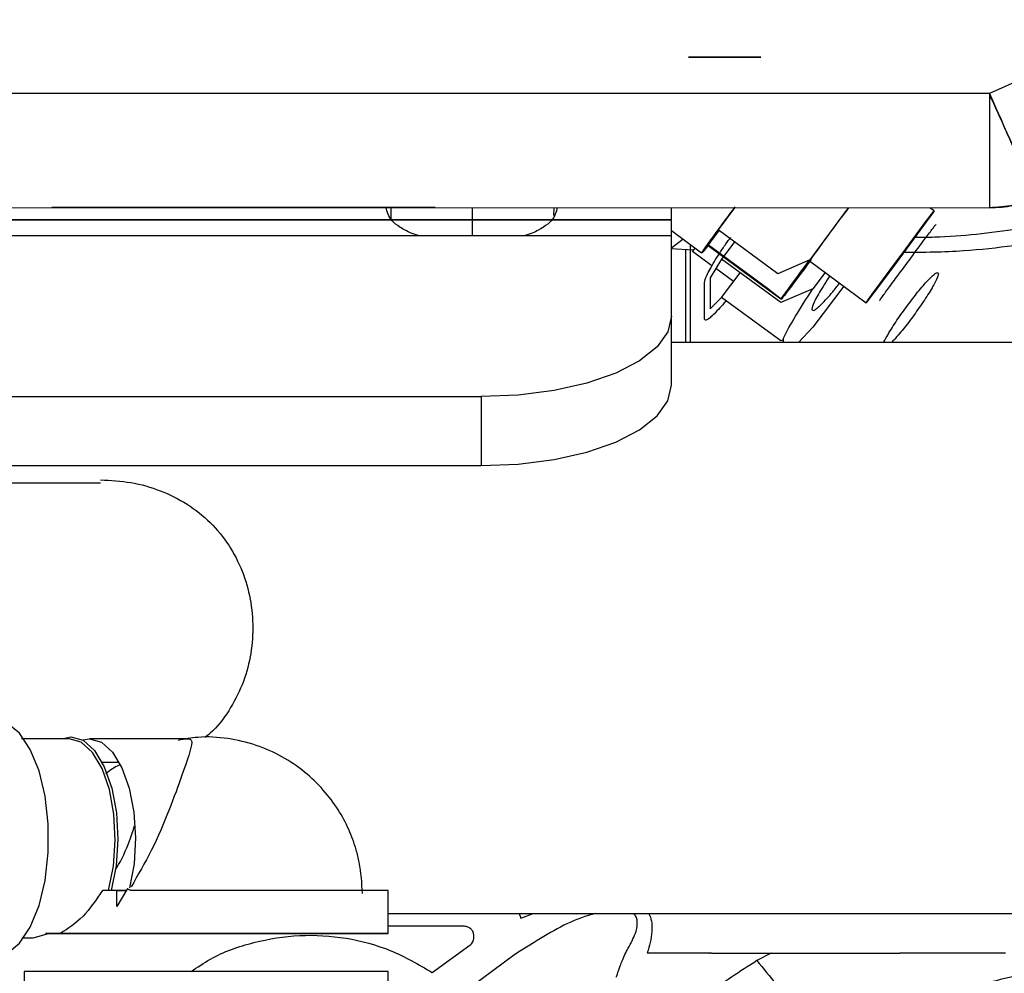
# Model space of a CAD drawing. Units: inches. Extents: x 0.3 to 16.7, y 0.2 to 10.7.
# Drawn here: x 6.1 to 6.2, y 6.7 to 6.8 of the extents above; entities that cross this region are included whole.
import ezdxf

# ---------------------------------------------------------------- set-up
doc = ezdxf.new("R2010")
doc.units = ezdxf.units.IN
doc.header["$MEASUREMENT"] = 0
doc.layers.add('FORMAT', color=7, linetype='Continuous')
doc.dimstyles.new('SLDDIMSTYLE3', dxfattribs={"dimtxt": 0.18, "dimasz": 0.04, "dimexe": 0, "dimexo": 0.0625, "dimgap": 0, "dimtad": 0, "dimtih": 1, "dimtoh": 1, "dimdec": 0, "dimrnd": 1e-09, "dimzin": 0, "dimdsep": 46, "dimtxsty": 'Standard', "dimblk1": 'DOT', "dimblk2": 'DOT', "dimsah": 1, "dimcen": 0.09, "dimadec": 0, "dimazin": 0, "dimtfac": 0.04, "dimtdec": 0, "dimtofl": 0, "dimtmove": 0, "dimatfit": 3, "dimldrblk": 'DOT', "dimfxl": 1, "dimfrac": 2, "dimtolj": 1, "dimtzin": 0, "dimarcsym": 0})

# ---------------------------------------------------------------- blocks, each defined once
blk = doc.blocks.new('_Dot')
at = {"color": 0, "linetype": 'ByBlock', "lineweight": -2}
blk.add_line((-0.5, 0), (-1, 0), dxfattribs=at)
at = {"color": 0, "linetype": 'ByBlock', "const_width": 0.5}
blk.add_lwpolyline([(-0.25, 0, 1), (0.25, 0, 1)], format="xyb", close=True, dxfattribs=at)

msp = doc.modelspace()

# ---------------------------------------------------------------- linework, layer by layer
at = {"color": 7, "linetype": 'Continuous', "lineweight": 25}
for p, q in [((6.2068910099, 6.8486659054), (6.1904312889, 6.8413432167)), ((6.1558608557, 6.8455285787), (6.1558584113, 6.8455287091)), ((6.1580432305, 6.8455284483), (6.1619802398, 6.8455275358)), ((6.1619874753, 6.8455270143), (6.1580504985, 6.8455279269)), ((6.1641698827, 6.8455268839), (6.1641722945, 6.8455267536)), ((6.0025792071, 6.841397059), (6.1904312889, 6.8413432167)), ((6.1904312889, 6.8413432167), (6.0025792071, 6.8413969287)), ((6.1904360148, 6.8300574448), (6.1904361452, 6.8300574448)), ((6.0028208458, 6.8282725647), (6.1904438043, 6.8282189831)), ((6.1267382114, 6.8282334541), (6.0826882017, 6.8282460998)), ((6.0826882017, 6.8282460998), (6.0827031941, 6.8282451873)), ((6.0827031941, 6.8282451873), (6.1267532038, 6.8282326719)), ((6.1216969126, 6.8269130782), (6.121663473, 6.8282350185)), ((6.1267532038, 6.8282326719), (6.1267382114, 6.8282334541)), ((6.1403736213, 6.8282281089), (6.1403510023, 6.8273182646)), ((6.1538983806, 6.8278684212), (6.1538983806, 6.8282241979)), ((6.1611447383, 6.828222112), (6.1592725111, 6.8256899575)), ((6.1741986379, 6.8282183313), (6.169777569, 6.8222390937)), ((6.1840652469, 6.8278489963), (6.1835692912, 6.8282157239)), ((6.1905330418, 6.8282137684), (6.1904438043, 6.8282137684)), ((6.1905330418, 6.8282137684), (6.1904716055, 6.8282137684)), ((6.0182903501, 6.8268448953), (6.1538983806, 6.8268454168)), ((6.1538983806, 6.8268439827), (6.0310384695, 6.8268435916)), ((6.1538983806, 6.8268441131), (6.1538983806, 6.8268439827)), ((6.1538984132, 6.8250013492), (6.1538983806, 6.8268439827)), ((6.1538984132, 6.8250013492), (6.0182903501, 6.8250009581)), ((6.1538984132, 6.8255877483), (6.1573262995, 6.8230531169)), ((6.1538984458, 6.8157584574), (6.1538984132, 6.8250013492)), ((6.1592725111, 6.8256899575), (6.1579896163, 6.8239355837)), ((6.1581378783, 6.823972087), (6.1593688211, 6.8256187761)), ((6.1661114988, 6.8206329493), (6.1592725111, 6.8256899575)), ((6.1552344985, 6.8245998131), (6.1538984132, 6.8235803286)), ((6.1579896163, 6.8239355837), (6.1581378783, 6.823972087)), ((6.1647640062, 6.8189264208), (6.1579896163, 6.8239355837)), ((6.1581378783, 6.823972087), (6.1649122356, 6.8189627938)), ((6.1611455206, 6.8243050491), (6.1599042786, 6.8226659213)), ((6.1538640936, 6.8235542548), (6.1563328236, 6.8233912937)), ((6.1563242844, 6.8231721436), (6.1566261209, 6.8235708116)), ((6.1585466824, 6.8215512676), (6.1563242844, 6.8231721436)), ((6.157500896, 6.8230960082), (6.1573262995, 6.8230531169)), ((6.1596346758, 6.822309884), (6.1583299768, 6.820167011)), ((6.1598333905, 6.8225723165), (6.1596346758, 6.822309884)), ((6.1664615717, 6.8173307059), (6.1596346758, 6.822309884)), ((6.169777569, 6.8222390937), (6.1661114988, 6.8206329493)), ((6.1697557648, 6.8221085945), (6.176262703, 6.8172970708)), ((6.1610265916, 6.8197426603), (6.1589802893, 6.8212351231)), ((6.1596340565, 6.8179036771), (6.1617837087, 6.8207424591)), ((6.1715551485, 6.8207780498), (6.1701316834, 6.8188982612)), ((6.1576771221, 6.8154224969), (6.1576776762, 6.8196224602)), ((6.1583299768, 6.820167011), (6.1583294879, 6.816600901)), ((6.1664632991, 6.8177016054), (6.1647640062, 6.8189264208)), ((6.1649122356, 6.8189627938), (6.1665470285, 6.8177222036)), ((6.1701316834, 6.8188982612), (6.1664615717, 6.8173307059)), ((6.1736936541, 6.8191966755), (6.1701310642, 6.8144921847)), ((6.1583294879, 6.816600901), (6.1596340565, 6.8179036771)), ((6.1664609851, 6.8129246294), (6.1596340565, 6.8179036771)), ((6.1665470285, 6.8177222036), (6.1664632991, 6.8177016054)), ((6.1538984458, 6.807829032), (6.1538984458, 6.8157584574)), ((6.1701310642, 6.8144921847), (6.1684864935, 6.8127398968)), ((6.2125307018, 6.8127398968), (6.1538984458, 6.8127398968)), ((6.1667563683, 6.8130506961), (6.1664609851, 6.8129246294)), ((6.1667563032, 6.8127398968), (6.1667564009, 6.8132452065)), ((5.8458604487, 6.8065145227), (6.1320261681, 6.8065154353)), ((6.1320261681, 6.8065154353), (6.1320262332, 6.7985861403)), ((5.8458604487, 6.7985852277), (6.1320262332, 6.7985861403)), ((6.0846899505, 6.767204008), (6.0792174566, 6.767204008)), ((6.0980841779, 6.767204008), (6.0870175562, 6.767204008)), ((6.0884458774, 6.7645114998), (6.0903950875, 6.7645114998)), ((6.0901723523, 6.7479300143), (6.0901722871, 6.7497812522)), ((6.0912634093, 6.749779427), (6.0901722871, 6.749779427)), ((6.0901722871, 6.7497792967), (6.0911061193, 6.7497792967)), ((6.0913823709, 6.7499811077), (6.0901723523, 6.7479300143)), ((6.0924096124, 6.7497813826), (6.0918024194, 6.7497813826)), ((6.121320668, 6.744827105), (6.1213204725, 6.7497811218)), ((6.1213206028, 6.7471230311), (6.2125307018, 6.7471230311)), ((6.1363788585, 6.7471230311), (6.1365676978, 6.7465753515)), ((6.1365676978, 6.7465753515), (6.1380041672, 6.7471230311)), ((6.0805257734, 6.7443212738), (6.082304461, 6.7448267139)), ((6.082304461, 6.7448267139), (6.0836563209, 6.7448267139)), ((6.1300839979, 6.7456498629), (6.1213206028, 6.7456498629)), ((6.1311775971, 6.7443627311), (6.1311775971, 6.7445564592)), ((6.0792362949, 6.7443212738), (6.0805255126, 6.7443212738)), ((6.1263737, 6.7403567566), (6.1307204587, 6.7434721814)), ((6.1380953602, 6.7437913244), (6.1365469692, 6.742834808)), ((6.1358973411, 6.7423971597), (6.127393706, 6.7361338484)), ((6.1365469692, 6.742834808), (6.1358973411, 6.7423971597)), ((6.1511100187, 6.742590236), (6.1582731686, 6.7425903664)), ((6.1582731686, 6.7425903664), (6.1582731686, 6.7425525594)), ((6.1584913083, 6.7425903664), (6.1584793469, 6.7425525594)), ((6.1584793469, 6.7425525594), (6.1801454463, 6.7425525594)), ((6.1801454463, 6.7425525594), (6.1801454463, 6.7425903664)), ((6.1801454463, 6.7425903664), (6.192256616, 6.7425903664)), ((6.0794944253, 6.7404514044), (6.0794945557, 6.7360770076)), ((6.1213208636, 6.7360781809), (6.1213207332, 6.7404525777))]:
    msp.add_line(p, q, dxfattribs=at)
at = {"color": 8, "linetype": 'Continuous', "lineweight": 25}
for p, q in [((6.1906807823, 6.8407827609), (6.1904312563, 6.8407827609)), ((6.1310308018, 6.8268452864), (6.1310304107, 6.8282307163)), ((6.1310312581, 6.8250012188), (6.1310308018, 6.8268438523)), ((6.1560523024, 6.8239951623), (6.1560510313, 6.8127398968)), ((6.1555141723, 6.8234452664), (6.1555129664, 6.8127398968)), ((6.0182904153, 6.7966114431), (6.0882819386, 6.7966114431)), ((6.1653405625, 6.7425525594), (6.1637060302, 6.741706987))]:
    msp.add_line(p, q, dxfattribs=at)
at = {"color": 7, "linetype": 'Continuous', "lineweight": 25, "flags": 128}
for points in [[(6.176262703, 6.8172970708), (6.1764885018, 6.8176222107), (6.1771575874, 6.8185445704), (6.1781893266, 6.8199528149), (6.1794592171, 6.8216770735), (6.1808141082, 6.8235094079), (6.1820905823, 6.8252287125), (6.1831347065, 6.8266278311), (6.1838204794, 6.8275378058), (6.1840652469, 6.8278489963), (6.183839448, 6.827523726), (6.1831703298, 6.8266014966), (6.1821385906, 6.8251932521), (6.1808687001, 6.8234689935), (6.1795138091, 6.8216366592), (6.178237335, 6.8199173546), (6.1771932107, 6.8185182359), (6.1765074379, 6.8176082613), (6.176262703, 6.8172970708)], [(6.1538984458, 6.8157584574), (6.1534781691, 6.8139551953), (6.152233505, 6.8122212894), (6.1502122987, 6.8106233582), (6.1474922175, 6.8092226752), (6.1441777847, 6.8080732129), (6.1403963706, 6.8072190361), (6.1362932714, 6.8066931281), (6.1320261681, 6.8065154353)], [(6.1320262332, 6.7985861403), (6.1362932714, 6.7987637027), (6.1403963706, 6.799289741), (6.1441777847, 6.8001439178), (6.1474922175, 6.8012933801), (6.1502122987, 6.8026939328), (6.1522335376, 6.8042919943), (6.1534782017, 6.8060259002), (6.1538984458, 6.807829032)], [(6.076033523, 6.742133945), (6.0775407175, 6.7425302663), (6.0789602389, 6.7436955032), (6.0802096941, 6.7455619943), (6.0812164676, 6.7480214029), (6.0819219587, 6.7509305841), (6.0822851664, 6.7541207102), (6.0822851012, 6.757406136), (6.081921698, 6.7605961317), (6.0812160113, 6.7635051826), (6.0802091726, 6.7659643304), (6.078959587, 6.7678305607), (6.0775399353, 6.7689954065), (6.0760327408, 6.7693912064)], [(6.0838451602, 6.767204008), (6.0848835482, 6.7674227669), (6.086288012, 6.7670199271), (6.087595351, 6.7658387852), (6.0887152847, 6.7639612128), (6.0895703741, 6.7615167966), (6.0901014316, 6.758674625), (6.0902718237, 6.7556310335), (6.090069752, 6.7525966982), (6.0895091659, 6.7497811218)], [(6.0862345608, 6.7670778109), (6.0870172302, 6.767204008), (6.0883828441, 6.7668158999), (6.0896558309, 6.7656777797), (6.090749756, 6.7638666954), (6.0915903744, 6.7615057153), (6.092120715, 6.7587549322), (6.0923047306, 6.7558011649), (6.092129906, 6.7528446598), (6.0916081698, 6.750086185)], [(6.0901722871, 6.7497812522), (6.0899590688, 6.7497812522), (6.0897472846, 6.7497812522), (6.0895369345, 6.7497812522), (6.0893280835, 6.7497812522), (6.089120797, 6.7497811218), (6.088915075, 6.7497811218), (6.0887108521, 6.7497811218), (6.0885083241, 6.7497811218)], [(6.1213204725, 6.7497811218), (6.1213182562, 6.7497811218), (6.1208492542, 6.7497813826), (6.1195813518, 6.7497815129), (6.117564024, 6.7497816433), (6.1148762091, 6.7497817737), (6.1116228541, 6.7497817737), (6.107931199, 6.7497817737), (6.1039454317, 6.7497817737), (6.0998214734, 6.7497816433), (6.0957203297, 6.7497815129), (6.0918024194, 6.7497813826)], [(6.0836563209, 6.7448267139), (6.0863574334, 6.7448269746), (6.0895763059, 6.744827105), (6.0931943026, 6.7448273657), (6.0970781214, 6.7448274961), (6.1010846825, 6.7448276265), (6.1050662128, 6.7448277568), (6.1088761125, 6.7448277568), (6.1123739092, 6.7448277568), (6.1154307331, 6.7448276265), (6.1179338805, 6.7448276265), (6.1197911805, 6.7448274961), (6.1209341243, 6.7448272354), (6.121320668, 6.744827105), (6.120936471, 6.7448268443), (6.1197957434, 6.7448265835), (6.1179404641, 6.7448263228), (6.1154391419, 6.744826062), (6.1123838172, 6.7448259317), (6.1088871939, 6.7448256709), (6.1050780112, 6.7448255406), (6.1010967417, 6.7448254102), (6.0970900502, 6.7448252798), (6.0932056447, 6.7448251495), (6.089586605, 6.7448251495), (6.0863663637, 6.7448252798), (6.0836635564, 6.7448252798), (6.0819648501, 6.7448254102)], [(6.1004076118, 6.7404530992), (6.096327653, 6.7404529689), (6.0924044628, 6.7404528385), (6.0887888779, 6.7404525777), (6.0856197412, 6.7404524474), (6.0830189475, 6.7404521866), (6.0810863595, 6.7404519259), (6.0798962873, 6.7404516652), (6.0794944253, 6.7404514044)], [(6.1213207332, 6.7404525777), (6.1209189364, 6.7404528385), (6.1197288642, 6.7404529689), (6.1177962762, 6.7404530992), (6.1151954173, 6.7404532296), (6.1120263458, 6.7404532296), (6.1084106957, 6.74045336), (6.1044875706, 6.7404532296), (6.1004076118, 6.7404530992)]]:
    msp.add_lwpolyline(points, dxfattribs=at)
at = {"color": 8, "linetype": 'Continuous', "lineweight": 25, "flags": 128}
msp.add_lwpolyline([(6.0891970628, 6.7497811218), (6.0897638415, 6.752545724), (6.089976082, 6.7555352124), (6.0898189223, 6.7585404755), (6.0893033786, 6.7613517497), (6.0884653676, 6.7637723084), (6.0873636203, 6.7656331935), (6.0860749893, 6.7668044274), (6.0846899505, 6.767204008)], dxfattribs=at)
at = {"color": 7, "linetype": 'Continuous', "lineweight": 25}
for centre, radius, start, end in [((8.8398613822, 6.8373076191), 2.6494331667731, 179.9127274461, 180.1965482699), ((8.8971934313, 8.04193969), 2.961079733314899, 203.9198946056, 204.1739707273), ((6.4064409051, 6.6449285722), 0.3062457185659706, 143.2141920611, 144.4340751147), ((6.1904485157, 6.8413379888), 0.0131190065454878, 269.979423552, 293.9875299088), ((6.4555320325, 6.6174661284), 0.3514919829893607, 143.1592317008, 144.3938032554), ((5.7935864495, 7.0977096117), 0.4559111610050833, 323.0975579821, 323.3559328971), ((6.1402778601, 6.836937442), 0.0220956614348962, 321.2126156304, 323.7173921452)]:
    msp.add_arc(centre, radius, start, end, dxfattribs=at)
for points, knots in [([(6.155858411269502, 6.845528709084562), (6.155887494224591, 6.845528711590838), (6.155932380174691, 6.845528715458967), (6.156204036265422, 6.845528696460185), (6.156486120532454, 6.845528757451629), (6.156833969882012, 6.845528528614676), (6.157343353891148, 6.845528620008459), (6.157768213467176, 6.845528515801393), (6.158043230474728, 6.845528448346833)], [0, 0, 0, 0, 0.2394378262586427, 0.3695427197277064, 0.4999970271172648, 0.6301005147778131, 0.7605593582903268, 1, 1, 1, 1]), ([(6.158050498538914, 6.845527926871375), (6.157775409834571, 6.845527957330348), (6.157350845202251, 6.845528004339921), (6.156840800788087, 6.845528193606555), (6.156492574795265, 6.84552830619148), (6.156209361735421, 6.84552848885769), (6.15593639323651, 6.84552841189279), (6.155890538846137, 6.845528513161135), (6.155860855685709, 6.845528578715697)], [0, 0, 0, 0, 0.2394472936065083, 0.3695566214276091, 0.5000036091188046, 0.6301131846450732, 0.760559248708944, 1, 1, 1, 1]), ([(6.161980239808875, 6.845527535764782), (6.162266883439638, 6.845527437212504), (6.162840162858189, 6.845527240110645), (6.163563687927997, 6.845527153965564), (6.164070291654499, 6.845527011963033), (6.164136685828812, 6.845526926601101), (6.164169882662082, 6.845526883920461)], [0, 0, 0, 0, 0.2499991745354693, 0.4999915087424889, 0.7499976663493908, 1, 1, 1, 1]), ([(6.164172294486073, 6.845526753551597), (6.164143232301692, 6.845526661405331), (6.164098377760832, 6.845526519186892), (6.163826662787423, 6.845526797544717), (6.163544588346477, 6.845526751651966), (6.163196740762928, 6.845526717337999), (6.162687370670508, 6.845526951942334), (6.162262505788465, 6.845526989789485), (6.161987475280847, 6.845527014289326)], [0, 0, 0, 0, 0.2394352160731978, 0.3695440281486332, 0.499997878127973, 0.6301009040339088, 0.7605508470321525, 1, 1, 1, 1]), ([(6.190431288917706, 6.841343216694987), (6.19043100101739, 6.839605445791283), (6.19043042521908, 6.836129917982641), (6.190432391622023, 6.833418835816753), (6.190433374819536, 6.832063300193671)], [0, 0, 0, 0, 0.5000020139048528, 1, 1, 1, 1]), ([(6.195781887847872, 6.82935201892203), (6.195708525432658, 6.829512354025119), (6.195595264884707, 6.829759887337357), (6.194924814147168, 6.831258987671808), (6.194232872352076, 6.832808324171996), (6.193379088690198, 6.834722936110492), (6.192135111390955, 6.83751453872149), (6.191102531320883, 6.839834860604919), (6.190431288917706, 6.841343216694987)], [0, 0, 0, 0, 0.239456944834489, 0.3696855495222114, 0.5000006855662327, 0.6316399231219685, 0.7605426345090244, 1, 1, 1, 1]), ([(6.190433407411751, 6.832063300193671), (6.190434033450186, 6.831489928633019), (6.190435285518703, 6.830343193161312), (6.190437823675666, 6.829150460169042), (6.190440655114885, 6.828364507030733), (6.190442754588518, 6.828267491194757), (6.190443804328682, 6.828218983122067)], [0, 0, 0, 0, 0.2500007183885945, 0.4999981014104962, 0.7499982533983844, 1, 1, 1, 1]), ([(6.195781887847872, 6.82935201892203), (6.194921983007259, 6.829022870137015), (6.193202183527727, 6.828364576471925), (6.191363260425589, 6.828267514046765), (6.190443804328682, 6.828218983122067)], [0, 0, 0, 0, 0.5000029659547821, 0.9999999999999999, 0.9999999999999999, 0.9999999999999999, 0.9999999999999999]), ([(6.124891340855593, 6.825001218812474), (6.124576192604676, 6.825102307360796), (6.123721076609932, 6.825376598696076), (6.122658088239211, 6.825964624822896), (6.121420196726122, 6.826927819953004), (6.121220072260378, 6.827733703543654), (6.121089980324791, 6.828257572305911)], [0, 0, 0, 0, 0.1331947541067073, 0.3614075734866946, 0.5848797171870713, 1, 1, 1, 1]), ([(6.140775026995525, 6.828257702674775), (6.140644982573475, 6.827733773528163), (6.140444930937402, 6.826927795991311), (6.139206898006842, 6.825964645164117), (6.138143995314257, 6.825376591563942), (6.137288882691248, 6.825102306385579), (6.136973731649154, 6.825001218812474)], [0, 0, 0, 0, 0.415123560543788, 0.6385983047126638, 0.8668057074364416, 1, 1, 1, 1]), ([(6.153898380578611, 6.826843982709892), (6.153898380578611, 6.826888198113477), (6.153898380578611, 6.826976628207055), (6.153898380578611, 6.827571158498792), (6.153898380578611, 6.827868421245862)], [0, 0, 0, 0, 0.5000040347789158, 1, 1, 1, 1]), ([(6.153898413170826, 6.825001349181338), (6.153898415886897, 6.825536480765533), (6.153898421319003, 6.826606737037473), (6.153898394158682, 6.8267658571992), (6.153898380578611, 6.826845416767402)], [0, 0, 0, 0, 0.5000032218680642, 1, 1, 1, 1]), ([(6.177792418626718, 6.817526128869054), (6.177830583406422, 6.817583859645081), (6.177889502235276, 6.817672984480563), (6.178284093785637, 6.818217811366761), (6.178697127149325, 6.818784194982337), (6.179208814035591, 6.819482420845077), (6.179961082294134, 6.820505797758767), (6.180998549534024, 6.821911847990071), (6.18204118330523, 6.823318925864736), (6.18280408466286, 6.82434480224095), (6.183326893181063, 6.825045808393202), (6.183754066552902, 6.825615809692799), (6.184169041573004, 6.826165854028099), (6.184244954932439, 6.826259118968203), (6.184294109444557, 6.826319508768661)], [0, 0, 0, 0, 0.1197218775235843, 0.1848267661054273, 0.2500002240355136, 0.3151057363079402, 0.3802800024428352, 0.500000949302899, 0.6197184857014041, 0.6848234854381852, 0.7499990177061531, 0.8151047300554151, 0.8802788224052832, 1, 1, 1, 1]), ([(6.157677676179124, 6.819622460207611), (6.157730247100284, 6.81985029204269), (6.157811409979723, 6.820202035694021), (6.158298931278646, 6.82113936649135), (6.158803951485066, 6.822007356352764), (6.159429499021507, 6.822993361308114), (6.160061777311999, 6.823948127823551), (6.160512873784636, 6.824563379812886), (6.160698257581406, 6.824816225393977)], [0, 0, 0, 0, 0.281200683228102, 0.434138429517116, 0.5871988136541149, 0.7401278748555882, 0.8932022656880061, 1, 1, 1, 1]), ([(6.180601085440019, 6.823107741426827), (6.18289229518181, 6.82312112123211), (6.187124749153215, 6.823145837175385), (6.191314064697417, 6.823650166507317), (6.193235523189619, 6.823881480636673)], [0, 0, 0, 0, 0.5413430972366591, 1, 1, 1, 1]), ([(6.166463299131303, 6.817701605360453), (6.166861411880542, 6.818251253460361), (6.167657640626243, 6.819350554143404), (6.169070924282654, 6.821276244552479), (6.169777568992722, 6.822239093683742)], [0, 0, 0, 0, 0.4999979608739348, 0.9999999999999999, 0.9999999999999999, 0.9999999999999999, 0.9999999999999999]), ([(6.169960737247117, 6.822284070941938), (6.16924124155604, 6.821318101794948), (6.1678022439769, 6.819386155181118), (6.166965434883144, 6.818276855746769), (6.166547028534424, 6.817722203641019)], [0, 0, 0, 0, 0.4999978467709781, 1, 1, 1, 1]), ([(6.172088422297548, 6.820383684006481), (6.171985009405739, 6.820231046480142), (6.171641552094829, 6.819724103163662), (6.171147900545942, 6.818932637144024), (6.170638293450892, 6.818061818420886), (6.170152071174544, 6.817125201621559), (6.170070596071445, 6.816773178025754), (6.170017838809698, 6.816545233533774)], [0, 0, 0, 0, 0.081796029072299, 0.271662881646396, 0.461351356446632, 0.6512109049717401, 0.9999999999999999, 0.9999999999999999, 0.9999999999999999, 0.9999999999999999]), ([(6.17828368109976, 6.812739896752609), (6.178373949754031, 6.812921573549109), (6.178558035938662, 6.813292069692802), (6.178984563076658, 6.81401917453014), (6.179500869255706, 6.814837785628987), (6.180261806593113, 6.815969211978444), (6.181305091056887, 6.817411593849473), (6.182348492388236, 6.818724795170608), (6.18310858593243, 6.819601921522268), (6.183627467612735, 6.82015075958552), (6.184049066811879, 6.820540445375924), (6.184455128034446, 6.820832160470664), (6.184522777057678, 6.820717574297931), (6.184566580371023, 6.820643378784244)], [0, 0, 0, 0, 0.0714339159660939, 0.1456762278076804, 0.2198385513812551, 0.2940783375077999, 0.430449418905259, 0.5668267481941615, 0.6409865785740553, 0.7152275245542087, 0.7893858453292415, 0.8636255577526849, 1, 1, 1, 1]), ([(6.184566580371023, 6.820643378784244), (6.184522748076605, 6.820453521971788), (6.184455079594511, 6.820160420219209), (6.184049039676759, 6.819379380723783), (6.183627565863418, 6.81865618832375), (6.183108525882491, 6.817834048295111), (6.182348597225254, 6.816704144423738), (6.181303463722961, 6.815258308026224), (6.180265696497651, 6.813955123275148), (6.179564089296684, 6.813139113846068), (6.179288302929849, 6.812852660048306), (6.179179738896573, 6.812739896752609)], [0, 0, 0, 0, 0.1646556958076233, 0.2541961617765051, 0.3438291270886299, 0.4333700932309192, 0.5230071836689879, 0.687665956014365, 0.8523173967925413, 0.9418643523503567, 1, 1, 1, 1]), ([(6.170017838809698, 6.816545233533774), (6.170073950227989, 6.816455635837979), (6.170158984720855, 6.816319854300893), (6.170658561748363, 6.816685182427021), (6.171310444440414, 6.817295100446878), (6.172176770282255, 6.81822931387425), (6.17294382969638, 6.819207917781392), (6.173213375227922, 6.81955180028314)], [0, 0, 0, 0, 0.2815990592514919, 0.426751522663179, 0.5720291410070921, 0.8496105639967121, 1, 1, 1, 1]), ([(6.16675640093055, 6.813245206470783), (6.167166036264408, 6.814030161583824), (6.167985312879859, 6.815600083207126), (6.169416223110929, 6.817798863192327), (6.170131683420482, 6.818898261166213)], [0, 0, 0, 0, 0.499996370130587, 1, 1, 1, 1]), ([(6.16015533644587, 6.817523521491768), (6.160153619465706, 6.81752134752854), (6.159891442669664, 6.817189391035967), (6.159432295873141, 6.816687619850585), (6.158802532062958, 6.816009646189285), (6.158298543472998, 6.815547017118174), (6.157810600999385, 6.815195454316005), (6.157729583312721, 6.815333262347786), (6.15767712211145, 6.815422496874095)], [0, 0, 0, 0, 0.0011274049124052, 0.1721507410588815, 0.3433264918757016, 0.5143526626031164, 0.6855298668324243, 1, 1, 1, 1]), ([(6.088281938585347, 6.796945056993724), (6.089453618673043, 6.796885162796293), (6.091805117580909, 6.796764958363939), (6.095189125826284, 6.795795193670932), (6.098286273244669, 6.794254386740043), (6.100956689501099, 6.792130127275225), (6.103095824646784, 6.789517811093615), (6.104642684100131, 6.786528322765434), (6.105572810844202, 6.78329053506337), (6.10588321396432, 6.779929872265065), (6.105570890263691, 6.776572144682198), (6.104647977355964, 6.773325341955378), (6.103071169909589, 6.770370443385445), (6.101568019007241, 6.768335566355334), (6.100466018413377, 6.767490605936062), (6.100254102504111, 6.767328119131117)], [0, 0, 0, 0, 0.0832355632522627, 0.1670492979598567, 0.2508899813969142, 0.3343542434365642, 0.4168300232802084, 0.4980148937509946, 0.578021066766379, 0.6573538235371725, 0.7366845879170918, 0.816700909474784, 0.8978740907060968, 0.9803610768921057, 1, 1, 1, 1]), ([(6.098084373494931, 6.767180802314414), (6.098181394872602, 6.76718674354785), (6.09861097591137, 6.76721304951559), (6.098838532256397, 6.766902293708221), (6.09861184949803, 6.765828448067612), (6.0977257110204, 6.763206610827792), (6.096241945812627, 6.759126634999752), (6.094274689893458, 6.754456538379165), (6.09259451158016, 6.751561405769308), (6.091792772101973, 6.750179920191537)], [0, 0, 0, 0, 0.0203585257484508, 0.0901413363592938, 0.2263318268277916, 0.4260085171406237, 0.6260964790871745, 0.8215825002764889, 1, 1, 1, 1]), ([(6.118375439831541, 6.74942208598314), (6.118309179325673, 6.750623828913456), (6.118215641211447, 6.752320296002114), (6.117597165906572, 6.754764735453486), (6.116846845198203, 6.756821507556436), (6.115595490708549, 6.759147360421887), (6.113904717870775, 6.761399346492245), (6.111743640498895, 6.763472521440455), (6.10914488932721, 6.765227560407023), (6.106163398517171, 6.766551827993514), (6.102889168717044, 6.767308405404926), (6.099835364031589, 6.767510652059706), (6.097954427998891, 6.767158120083404), (6.097206665115775, 6.767017971602857)], [0, 0, 0, 0, 0.1145179725186233, 0.1616618384319301, 0.2402629715212235, 0.3230402790426961, 0.4129613339541107, 0.5081130734567304, 0.6076843301073512, 0.7110170672554225, 0.8176927896838012, 0.9275240822499, 1, 1, 1, 1]), ([(6.090562024838189, 6.764181014745994), (6.090488986478938, 6.764163400997785), (6.090011913981128, 6.764048351386323), (6.089413763287129, 6.763573549452025), (6.088907187658713, 6.763171438260559)], [0, 0, 0, 0, 0.1530969812482697, 0.9999999999999999, 0.9999999999999999, 0.9999999999999999, 0.9999999999999999]), ([(6.089995441753776, 6.75215500848626), (6.09004647332782, 6.752233386868389), (6.090680927769755, 6.753207832858461), (6.091484435943038, 6.755042471185972), (6.09200894878778, 6.756624214221896), (6.092199327405412, 6.757198328003181)], [0, 0, 0, 0, 0.052780210289224, 0.656194512744539, 1, 1, 1, 1]), ([(6.088508324118271, 6.749781121835527), (6.087781494128213, 6.748707002434574), (6.0862805743971, 6.746488922519719), (6.084549243654628, 6.745392293354447), (6.083656320909766, 6.744826713884084)], [0, 0, 0, 0, 0.4842564029179929, 0.9999999999999999, 0.9999999999999999, 0.9999999999999999, 0.9999999999999999]), ([(6.091802419397935, 6.749781382573255), (6.091759776237028, 6.749783889688665), (6.09167557264348, 6.74978884026274), (6.091559383971813, 6.749831698782989), (6.091457439534898, 6.749892920725626), (6.091406912708899, 6.749952277174348), (6.091382370917037, 6.749981107673421)], [0, 0, 0, 0, 0.2693867675512376, 0.5319336887784416, 0.7726517397410646, 0.9999999999999999, 0.9999999999999999, 0.9999999999999999, 0.9999999999999999]), ([(6.145179343523893, 6.747123031060537), (6.144907908462793, 6.747053130065972), (6.142369077767902, 6.746399320680079), (6.140111538345498, 6.745021678295419), (6.138095360173488, 6.743791324363512)], [0, 0, 0, 0, 0.1069134155525178, 1, 1, 1, 1]), ([(6.149024182070953, 6.74333751034675), (6.14933073305248, 6.743903066347362), (6.149752981176659, 6.744682072042229), (6.149980534378371, 6.745750952809536), (6.149965293747877, 6.746354764986128), (6.14981091463266, 6.746827871235135), (6.149613910067565, 6.747032877632773), (6.149527275518434, 6.747123031060537)], [0, 0, 0, 0, 0.4711975837422672, 0.6490349333167263, 0.7951988153545944, 0.9099368165157996, 0.9999999999999999, 0.9999999999999999, 0.9999999999999999, 0.9999999999999999]), ([(6.151283670043228, 6.747123031060537), (6.151317249286829, 6.747056215148741), (6.15163386045614, 6.746426222876901), (6.151744390073289, 6.744806433196104), (6.151340602463733, 6.743395787915338), (6.15111001871593, 6.742590236016365)], [0, 0, 0, 0, 0.048426428128711, 0.4566019478566419, 1, 1, 1, 1]), ([(6.09871092625694, 6.740450882952576), (6.099428203863269, 6.740948288382017), (6.101610428498338, 6.742461580268121), (6.105861047354197, 6.743926341472644), (6.111154977022374, 6.744787471477339), (6.116524137712409, 6.744442575935135), (6.121742116778921, 6.743056944840673), (6.124829784532882, 6.741256851090356), (6.126373700027551, 6.740356756632524)], [0, 0, 0, 0, 0.0891314095492974, 0.271170821395297, 0.4534129115329785, 0.635600814286408, 0.8177907748184718, 1, 1, 1, 1]), ([(6.131177597125114, 6.744556459228312), (6.13116119492652, 6.744699659239451), (6.131128370869166, 6.74498623090555), (6.130875451619864, 6.745347771894781), (6.130513797902014, 6.745600530929275), (6.130227219250776, 6.745633424107326), (6.130083997906613, 6.745649862893516)], [0, 0, 0, 0, 0.2498829452571098, 0.5000654076966079, 0.7501512970562371, 1, 1, 1, 1]), ([(6.130720458702313, 6.743472181383612), (6.130787369219765, 6.743527174060501), (6.130921623912779, 6.743637515830893), (6.131064081950059, 6.74385761718956), (6.131160773274315, 6.744102045440221), (6.131171977433316, 6.744275653942251), (6.131177597125114, 6.744362731095905)], [0, 0, 0, 0, 0.2490562800257029, 0.499726734908975, 0.749076966478867, 1, 1, 1, 1]), ([(6.147546646546976, 6.739791998712212), (6.147551781157965, 6.739809101427165), (6.147561982357793, 6.739843080284226), (6.147635210925475, 6.740041689564106), (6.147738476674515, 6.740340727394375), (6.147879779693796, 6.740750071217145), (6.148060641750296, 6.74125877022333), (6.148398910816921, 6.742149508023461), (6.148762744595617, 6.742840784603976), (6.149024182070953, 6.74333751034675)], [0, 0, 0, 0, 0.1092177820677203, 0.2169886720055948, 0.322766771632254, 0.42989205088528, 0.5506820269145053, 0.6771367492935363, 1, 1, 1, 1]), ([(6.158273168559204, 6.742552559414571), (6.158280580221082, 6.742561169603733), (6.158294056506565, 6.742576825116507), (6.158318368830576, 6.742591731914069), (6.158347211625946, 6.742592464534096), (6.158372847734193, 6.742590289116267), (6.158404536212378, 6.74258979629394), (6.15844211977652, 6.742590640648246), (6.158472923954306, 6.742590468891649), (6.158491308261459, 6.742590366385229)], [0, 0, 0, 0, 0.1470297446499775, 0.2673374535880417, 0.3530585202966462, 0.513788390241714, 0.6017423715289328, 0.7623150139319202, 1, 1, 1, 1]), ([(6.163706030242768, 6.741706986960474), (6.165206376452874, 6.739890488602551), (6.168172496455859, 6.73629934938513), (6.170634738247135, 6.731905492663204), (6.17185150947883, 6.729734171197388)], [0, 0, 0, 0, 0.505827885788993, 1, 1, 1, 1])]:
    msp.add_open_spline(points, degree=3, knots=knots, dxfattribs=at)
at = {"color": 8, "linetype": 'Continuous', "lineweight": 25}
for points, knots in [([(6.193715085057087, 6.825745625027844), (6.19052432608319, 6.825322967988009), (6.186586144382879, 6.824801305200753), (6.182606021168047, 6.824802559373103), (6.181850638412484, 6.824802797400952)], [0, 0, 0, 0, 0.8102112133742873, 1, 1, 1, 1]), ([(6.163706030242768, 6.741706986960474), (6.161742087124782, 6.740439206889148), (6.157855385363497, 6.737930232473841), (6.153991704480979, 6.734833572610068), (6.152142269135817, 6.73302150363979), (6.151862898907483, 6.73274777786543)], [0, 0, 0, 0, 0.4644177554434188, 0.9190965316279172, 1, 1, 1, 1]), ([(6.19825495261215, 6.74062648981284), (6.196922558775822, 6.74046445967029), (6.192788922500662, 6.739961775211198), (6.18618731034253, 6.738010736912456), (6.178617595346472, 6.734494398939622), (6.174164759583261, 6.73136164054041), (6.17185150947883, 6.729734171197388)], [0, 0, 0, 0, 0.1360882483897962, 0.4222019832493307, 0.6998336804532745, 1, 1, 1, 1])]:
    msp.add_open_spline(points, degree=3, knots=knots, dxfattribs=at)

# ---------------------------------------------------------------- leaders
at = {"layer": 'FORMAT', "color": 7}
for points in [[(5.9728505721, 6.1333015182), (7.1436884069, 7.537265389)], [(6.1561002705, 5.9977847107), (7.4457732878, 7.354033576)]]:
    msp.add_leader(points, dimstyle='SLDDIMSTYLE3', dxfattribs=at)

doc.saveas('drawing.dxf')
